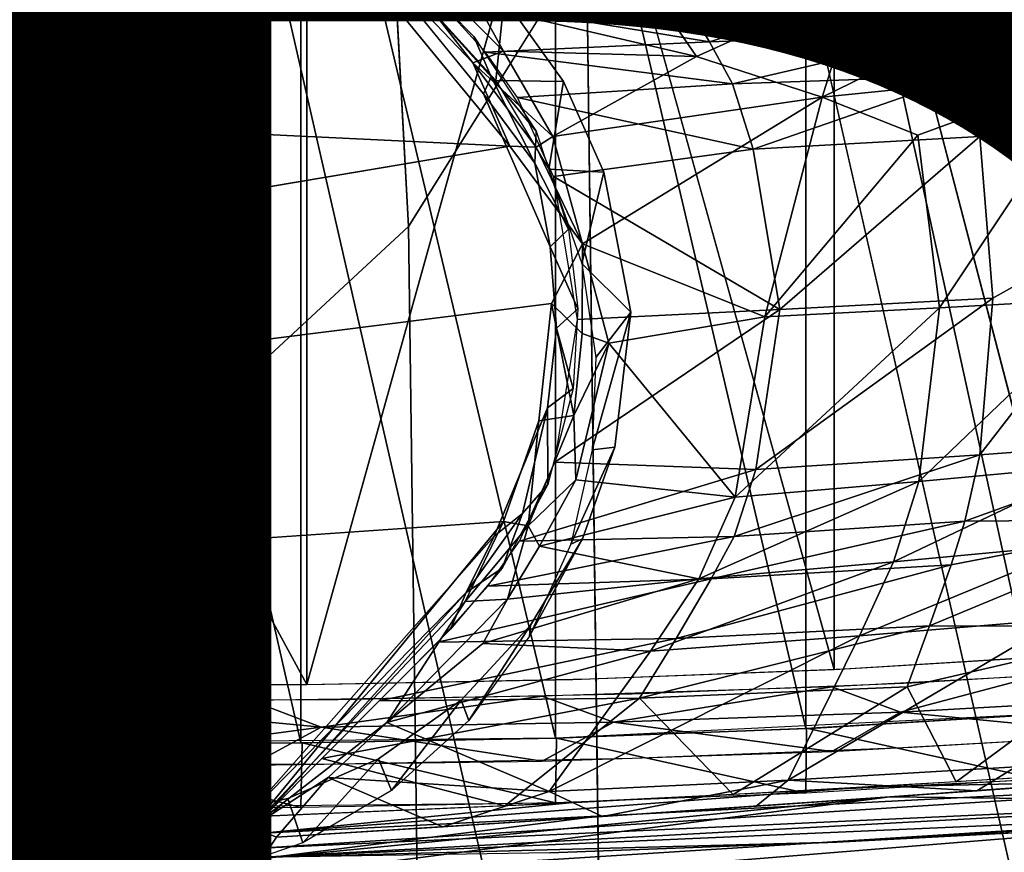
# Model space of a CAD drawing. Units: inches. Extents: x -11.3 to 8.2, y -9 to 9.
# Drawn here: x 0.8 to 1.7, y 5 to 5.8 of the extents above; entities that cross this region are included whole.
import ezdxf

# ---------------------------------------------------------------- set-up
doc = ezdxf.new("R2010")
doc.units = ezdxf.units.IN
doc.header["$MEASUREMENT"] = 0
for name, color, linetype in [('SEAT-BASE', 5, 'Continuous'), ('SEAT-PROD_NO', 7, 'Continuous'), ('SEAT-SEAT', 5, 'Continuous')]:
    doc.layers.add(name, color=color, linetype=linetype)
doc.styles.get("Standard").update_dxf_attribs({"font": 'arial.ttf'})

msp = doc.modelspace()

# ---------------------------------------------------------------- linework, layer by layer
at = {"layer": 'SEAT-BASE'}
for points, invisible_edges in [([(-4.02558, 6.14911, 15.96303), (0.81475, 6.11902, 16.31327), (-4.02558, 5.17559, 15.87207)], 12), ([(0.81475, 6.11902, 16.31327), (0.81476, 5.14028, 16.22182), (-4.02558, 5.17559, 15.87207)], 1), ([(1.03771, 5.14056, 16.21921), (0.81476, 5.14028, 16.22182), (0.81475, 6.11902, 16.31327)], 2), ([(-4.02986, 5.22847, 15.93617), (0.80924, 5.62418, 16.3261), (-4.02986, 6.08527, 16.01622)], 13), ([(0.80924, 5.62418, 16.3261), (0.80924, 6.05519, 16.36637), (-4.02986, 6.08527, 16.01622)], 1), ([(1.74264, 6.07839, 16.09628), (1.52202, 6.06692, 16.22965), (1.74255, 5.2204, 16.01619)], 12), ([(0.80924, 5.62418, 16.3261), (1.04333, 6.0554, 16.36372), (0.80924, 6.05519, 16.36637)], 12), ([(1.28473, 6.05922, 16.31917), (1.04333, 5.19344, 16.28319), (1.28473, 5.19793, 16.2387)], 12), ([(1.28473, 5.19793, 16.2387), (1.52202, 5.20696, 16.1493), (1.28473, 6.05922, 16.31917)], 12), ([(-5.36855, 5.1336, 16.88027), (-5.36855, 6.00362, 16.96156), (0.99078, 5.96816, 17.42193)], 3), ([(1.00165, 5.97784, 17.42044), (1.2036, 5.72943, 17.41511), (0.99078, 5.96816, 17.42193)], 2), ([(0.99078, 5.96816, 17.42193), (1.2036, 5.72943, 17.41511), (-5.36855, 5.1336, 16.88027)], 3), ([(1.2762, 5.74072, 17.48113), (0.43016, 5.50711, 17.39759), (0.53588, 5.81143, 17.43374)], 15), ([(1.22229, 5.81615, 17.48424), (1.2762, 5.74072, 17.48113), (0.53588, 5.81143, 17.43374)], 14), ([(0.43016, 5.50711, 17.39759), (1.2762, 5.74072, 17.48113), (0.45464, 5.38024, 17.38753)], 3), ([(1.31288, 5.65834, 17.47611), (0.45464, 5.38024, 17.38753), (1.2762, 5.74072, 17.48113)], 3), ([(-5.36855, 5.1336, 16.88027), (1.2036, 5.72943, 17.41511), (1.27002, 5.51685, 17.39973)], 15), ([(1.26416, 5.59082, 17.40616), (1.27002, 5.51685, 17.39973), (1.2036, 5.72943, 17.41511)], 2), ([(-2.19366, 5.10492, 17.16864), (1.26528, 5.53911, 17.46114), (1.22742, 5.68207, 17.47198)], 2), ([(1.22742, 5.68207, 17.47198), (1.26528, 5.53911, 17.46114), (1.29345, 5.59348, 17.45987)], 1), ([(0.49134, 5.29784, 17.3825), (0.45464, 5.38024, 17.38753), (1.31288, 5.65834, 17.47611)], 14), ([(0.49134, 5.29784, 17.3825), (1.31288, 5.65834, 17.47611), (1.1834, 5.17927, 17.4219)], 15), ([(1.24641, 5.24732, 17.43286), (1.1834, 5.17927, 17.4219), (1.31288, 5.65834, 17.47611)], 14), ([(1.31288, 5.65834, 17.47611), (1.33736, 5.53148, 17.46604), (1.24641, 5.24732, 17.43286)], 14), ([(-4.02986, 5.22847, 15.93617), (0.80924, 5.19317, 16.28583), (0.80924, 5.62418, 16.3261)], 14), ([(0.80924, 5.62418, 16.3261), (0.80924, 5.19317, 16.28583), (1.04333, 5.19344, 16.28319)], 1), ([(1.22184, 5.34133, 17.43974), (1.26528, 5.53911, 17.46114), (-2.19366, 5.10492, 17.16864)], 1), ([(1.22184, 5.34133, 17.43974), (1.25396, 5.43286, 17.45051), (1.26528, 5.53911, 17.46114)], 12), ([(1.29343, 5.32565, 17.44361), (1.24641, 5.24732, 17.43286), (1.33736, 5.53148, 17.46604)], 14), ([(1.29343, 5.32565, 17.44361), (1.33736, 5.53148, 17.46604), (1.32281, 5.40893, 17.45353)], 1), ([(-5.36855, 5.1336, 16.88027), (1.27002, 5.51685, 17.39973), (1.21344, 5.32819, 17.37831)], 15), ([(1.21344, 5.32819, 17.37831), (1.27002, 5.51685, 17.39973), (1.26175, 5.44449, 17.39243)], 1), ([(-5.36855, 5.1336, 16.88027), (1.21344, 5.32819, 17.37831), (0.99288, 5.07814, 17.33855)], 1), ([(0.54526, 5.22238, 17.37938), (0.49134, 5.29784, 17.3825), (1.10824, 5.126, 17.41144)], 14), ([(1.1834, 5.17927, 17.4219), (1.10824, 5.126, 17.41144), (0.49134, 5.29784, 17.3825)], 14), ([(-4.09713, 5.21518, 16.06813), (0.79926, 5.17936, 16.42257), (-4.02986, 5.22847, 15.93617)], 14), ([(0.79926, 5.17936, 16.42257), (0.80924, 5.19317, 16.28583), (-4.02986, 5.22847, 15.93617)], 13), ([(1.10824, 5.126, 17.41144), (0.61378, 5.15908, 17.37847), (0.54526, 5.22238, 17.37938)], 13), ([(1.82459, 5.20927, 16.12635), (1.74255, 5.2204, 16.01619), (1.53132, 5.20741, 16.14482)], 13), ([(-4.06672, 5.15606, 16.06528), (0.79926, 5.17936, 16.42257), (-4.09713, 5.21518, 16.06813)], 13), ([(1.53132, 5.20741, 16.14482), (1.30024, 5.19837, 16.23432), (1.59253, 5.19501, 16.26766)], 14), ([(1.59253, 5.19501, 16.26766), (1.82459, 5.20927, 16.12635), (1.53132, 5.20741, 16.14482)], 14), ([(0.80924, 5.19317, 16.28583), (0.79926, 5.17936, 16.42257), (1.0717, 5.1798, 16.41826)], 13), ([(1.0717, 5.1798, 16.41826), (1.05723, 5.19357, 16.28191), (0.80924, 5.19317, 16.28583)], 13), ([(1.30024, 5.19837, 16.23432), (1.05723, 5.19357, 16.28191), (1.33867, 5.18508, 16.36598)], 14), ([(1.05723, 5.19357, 16.28191), (1.0717, 5.1798, 16.41826), (1.33867, 5.18508, 16.36598)], 13), ([(1.30024, 5.19837, 16.23432), (1.33867, 5.18508, 16.36598), (1.59253, 5.19501, 16.26766)], 13), ([(-4.2429, 5.07214, 16.89675), (0.99397, 5.03361, 17.27885), (-4.21363, 5.17697, 15.85848)], 15), ([(-4.21363, 5.17697, 15.85848), (0.99397, 5.03361, 17.27885), (0.81476, 5.14028, 16.22182)], 3), ([(0.81352, 5.08149, 16.21624), (-4.21363, 5.17697, 15.85848), (0.81476, 5.14028, 16.22182)], 13), ([(-4.21363, 5.17697, 15.85848), (0.81352, 5.08149, 16.21624), (-4.21363, 5.11816, 15.85299)], 1), ([(0.79926, 5.12057, 16.41708), (0.79926, 5.17936, 16.42257), (-4.06672, 5.15606, 16.06528)], 3), ([(0.79926, 5.12057, 16.41708), (-4.06672, 5.15606, 16.06528), (-4.02558, 5.17559, 15.87207)], 14), ([(-4.02558, 5.17559, 15.87207), (0.81476, 5.14028, 16.22182), (0.79926, 5.12057, 16.41708)], 14), ([(0.79926, 5.17936, 16.42257), (0.79926, 5.12057, 16.41708), (1.05643, 5.15462, 16.41733)], 1), ([(1.8761, 5.06896, 16.93243), (1.70805, 5.16641, 15.963), (1.2699, 5.14487, 16.17632)], 13), ([(1.70739, 5.16636, 15.96348), (1.79169, 5.14792, 16.14651), (1.50508, 5.15393, 16.08668)], 3), ([(1.026, 5.08995, 17.40208), (0.61378, 5.15908, 17.37847), (1.10824, 5.126, 17.41144)], 3), ([(0.6926, 5.1116, 17.37978), (0.61378, 5.15908, 17.37847), (1.026, 5.08995, 17.40208)], 14), ([(1.28377, 5.14527, 16.1724), (1.50508, 5.15393, 16.08668), (1.79169, 5.14792, 16.14651)], 14), ([(1.0717, 5.121, 16.41277), (0.79926, 5.12057, 16.41708), (0.81476, 5.14028, 16.22182)], 14), ([(1.03776, 5.0818, 16.2137), (0.81352, 5.08149, 16.21624), (0.81476, 5.14028, 16.22182)], 2), ([(1.2637, 5.04064, 17.20848), (1.2699, 5.14487, 16.17632), (0.81476, 5.14028, 16.22182)], 13), ([(1.33867, 5.12628, 16.36048), (0.81476, 5.14028, 16.22182), (1.05164, 5.14067, 16.21791)], 13), ([(0.81476, 5.14028, 16.22182), (1.33867, 5.12628, 16.36048), (1.0717, 5.121, 16.41277)], 13), ([(1.2637, 5.04064, 17.20848), (0.81476, 5.14028, 16.22182), (0.99397, 5.03361, 17.27885)], 15), ([(1.05164, 5.14067, 16.21791), (1.28377, 5.14527, 16.1724), (1.59253, 5.1362, 16.26216)], 14), ([(1.59253, 5.1362, 16.26216), (1.33867, 5.12628, 16.36048), (1.05164, 5.14067, 16.21791)], 14), ([(1.2637, 5.04064, 17.20848), (1.5243, 5.05031, 17.11274), (1.2699, 5.14487, 16.17632)], 14), ([(1.8761, 5.06896, 16.93243), (1.2699, 5.14487, 16.17632), (1.5243, 5.05031, 17.11274)], 3), ([(1.59253, 5.1362, 16.26216), (1.28377, 5.14527, 16.1724), (1.79169, 5.14792, 16.14651)], 3), ([(-4.21363, 5.11816, 15.85299), (0.99538, 4.97474, 17.27321), (-4.926, 5.0845, 16.1864)], 15), ([(0.81352, 5.08149, 16.21624), (0.99538, 4.97474, 17.27321), (-4.21363, 5.11816, 15.85299)], 3), ([(0.77615, 5.08172, 17.38308), (0.6926, 5.1116, 17.37978), (1.026, 5.08995, 17.40208)], 14), ([(1.26891, 5.08605, 16.1711), (1.70748, 5.10757, 15.95792), (2.06628, 5.02419, 16.78372)], 14), ([(0.94206, 5.07141, 17.39423), (0.77615, 5.08172, 17.38308), (1.026, 5.08995, 17.40208)], 3), ([(1.26891, 5.08605, 16.1711), (1.49898, 4.98985, 17.11701), (0.81352, 5.08149, 16.21624)], 3), ([(1.26891, 5.08605, 16.1711), (1.77226, 5.00414, 16.98237), (1.49898, 4.98985, 17.11701)], 13), ([(1.26891, 5.08605, 16.1711), (2.06628, 5.02419, 16.78372), (1.77226, 5.00414, 16.98237)], 15), ([(-4.2429, 5.07214, 16.89675), (-5.36591, 5.08258, 16.83867), (0.99397, 5.03361, 17.27885)], 12), ([(0.99538, 4.97474, 17.27321), (-4.97635, 5.07494, 16.28107), (-4.926, 5.0845, 16.1864)], 13), ([(0.94206, 5.07141, 17.39423), (0.86676, 5.0685, 17.38846), (0.77615, 5.08172, 17.38308)], 12), ([(1.49898, 4.98985, 17.11701), (0.99538, 4.97474, 17.27321), (0.81352, 5.08149, 16.21624)], 15), ([(-4.97635, 5.07494, 16.28107), (0.99538, 4.97474, 17.27321), (-5.04431, 5.06655, 16.36419)], 3), ([(-5.12824, 5.05963, 16.43273), (0.99538, 4.97474, 17.27321), (-5.36427, 5.02156, 16.80976)], 1), ([(0.99538, 4.97474, 17.27321), (-5.12824, 5.05963, 16.43273), (-5.04431, 5.06655, 16.36419)], 13)]:
    msp.add_3dface(points, dxfattribs=dict(at, invisible_edges=invisible_edges))
for points in [[(1.49618, 6.13026, 16.18223), (1.70748, 6.14125, 16.0545), (1.70739, 5.16636, 15.96348)], [(1.26891, 6.12289, 16.26798), (1.26891, 5.14486, 16.1766), (1.03772, 6.11924, 16.31064)], [(1.49618, 6.13026, 16.18223), (1.49618, 5.1535, 16.09097), (1.26891, 6.12289, 16.26798)], [(1.26891, 5.14486, 16.1766), (1.26891, 6.12289, 16.26798), (1.49618, 5.1535, 16.09097)], [(1.49618, 5.1535, 16.09097), (1.49618, 6.13026, 16.18223), (1.70739, 5.16636, 15.96348)], [(0.81475, 6.11902, 16.31327), (1.03772, 6.11924, 16.31064), (1.03771, 5.14056, 16.21921)], [(1.26891, 5.14486, 16.1766), (1.03771, 5.14056, 16.21921), (1.03772, 6.11924, 16.31064)], [(1.28473, 6.05922, 16.31917), (1.52202, 5.20696, 16.1493), (1.52202, 6.06692, 16.22965)], [(1.74255, 5.2204, 16.01619), (1.52202, 6.06692, 16.22965), (1.52202, 5.20696, 16.1493)], [(1.04333, 5.19344, 16.28319), (1.04333, 6.0554, 16.36372), (0.80924, 5.62418, 16.3261)], [(1.04333, 5.19344, 16.28319), (1.28473, 6.05922, 16.31917), (1.04333, 6.0554, 16.36372)], [(-5.37283, 5.99814, 17.0202), (-2.19366, 5.10492, 17.16864), (1.22742, 5.68207, 17.47198)], [(1.22742, 5.68207, 17.47198), (0.99136, 5.96968, 17.4811), (-5.37283, 5.99814, 17.0202)], [(1.19482, 5.78156, 17.41082), (1.21049, 5.74496, 17.41359), (1.00165, 5.97784, 17.42044)], [(1.2036, 5.72943, 17.41511), (1.00165, 5.97784, 17.42044), (1.21049, 5.74496, 17.41359)], [(1.06006, 5.93057, 17.47685), (0.99136, 5.96968, 17.4811), (1.19392, 5.75773, 17.47477)], [(0.99136, 5.96968, 17.4811), (1.22742, 5.68207, 17.47198), (1.19392, 5.75773, 17.47477)], [(1.19392, 5.75773, 17.47477), (1.22177, 5.76817, 17.46874), (1.06006, 5.93057, 17.47685)], [(1.22177, 5.76817, 17.46874), (1.19922, 5.80926, 17.466), (1.06006, 5.93057, 17.47685)], [(1.627, 5.78438, 17.21529), (1.60746, 5.83874, 17.22521), (1.81775, 5.87755, 17.10903)], [(1.627, 5.78438, 17.21529), (1.81775, 5.87755, 17.10903), (1.83936, 5.76897, 17.08839)], [(1.4087, 5.77682, 17.32406), (1.37665, 5.83021, 17.33111), (1.60746, 5.83874, 17.22521)], [(1.4087, 5.77682, 17.32406), (1.60746, 5.83874, 17.22521), (1.627, 5.78438, 17.21529)], [(1.1598, 5.81778, 17.41274), (1.37665, 5.83021, 17.33111), (1.4087, 5.77682, 17.32406)], [(1.39698, 5.76335, 17.3965), (1.35283, 5.8283, 17.4049), (1.19922, 5.80926, 17.466)], [(1.39698, 5.76335, 17.3965), (1.5433, 5.82965, 17.3227), (1.35283, 5.8283, 17.4049)], [(1.39698, 5.76335, 17.3965), (1.51115, 5.72643, 17.34522), (1.5433, 5.82965, 17.3227)], [(1.51115, 5.72643, 17.34522), (1.7264, 5.83205, 17.22875), (1.5433, 5.82965, 17.3227)], [(1.51115, 5.72643, 17.34522), (1.76184, 5.75199, 17.20619), (1.7264, 5.83205, 17.22875)], [(1.22229, 5.81615, 17.48424), (1.15059, 5.8121, 18.09904), (1.21495, 5.74174, 18.09716)], [(1.20536, 5.76725, 17.41029), (1.1598, 5.81778, 17.41274), (1.4087, 5.77682, 17.32406)], [(1.22229, 5.81615, 17.48424), (1.21495, 5.74174, 18.09716), (1.2762, 5.74072, 17.48113)], [(1.39698, 5.76335, 17.3965), (1.19922, 5.80926, 17.466), (1.22177, 5.76817, 17.46874)], [(1.4296, 5.73874, 17.31866), (1.4087, 5.77682, 17.32406), (1.627, 5.78438, 17.21529)], [(1.4296, 5.73874, 17.31866), (1.627, 5.78438, 17.21529), (1.64011, 5.74576, 17.20821)], [(1.64011, 5.74576, 17.20821), (1.627, 5.78438, 17.21529), (1.83936, 5.76897, 17.08839)], [(1.21049, 5.74496, 17.41359), (1.19482, 5.78156, 17.41082), (1.25158, 5.69566, 17.40679)], [(1.4296, 5.73874, 17.31866), (1.20536, 5.76725, 17.41029), (1.4087, 5.77682, 17.32406)], [(1.19392, 5.75773, 17.47477), (1.26659, 5.69079, 17.46538), (1.22177, 5.76817, 17.46874)], [(1.4296, 5.73874, 17.31866), (1.2345, 5.72614, 17.40837), (1.20536, 5.76725, 17.41029)], [(1.26659, 5.69079, 17.46538), (1.39698, 5.76335, 17.3965), (1.22177, 5.76817, 17.46874)], [(1.65419, 5.6907, 17.19937), (1.64011, 5.74576, 17.20821), (1.83936, 5.76897, 17.08839)], [(1.65419, 5.6907, 17.19937), (1.83936, 5.76897, 17.08839), (1.83984, 5.64171, 17.07924)], [(1.19392, 5.75773, 17.47477), (1.22742, 5.68207, 17.47198), (1.25146, 5.68124, 17.46955)], [(1.19392, 5.75773, 17.47477), (1.25146, 5.68124, 17.46955), (1.26659, 5.69079, 17.46538)], [(1.51115, 5.72643, 17.34522), (1.39698, 5.76335, 17.3965), (1.26659, 5.69079, 17.46538)], [(1.59785, 5.69199, 17.29962), (1.76184, 5.75199, 17.20619), (1.51115, 5.72643, 17.34522)], [(1.61762, 5.53532, 17.28137), (1.76184, 5.75199, 17.20619), (1.59785, 5.69199, 17.29962)], [(1.61762, 5.53532, 17.28137), (1.77246, 5.5441, 17.18605), (1.76184, 5.75199, 17.20619)], [(1.2036, 5.72943, 17.41511), (1.21049, 5.74496, 17.41359), (1.25013, 5.66663, 17.40975)], [(1.21049, 5.74496, 17.41359), (1.25158, 5.69566, 17.40679), (1.25013, 5.66663, 17.40975)], [(1.2762, 5.74072, 17.48113), (1.21495, 5.74174, 18.09716), (1.26296, 5.66109, 18.09312)], [(1.2345, 5.72614, 17.40837), (1.4296, 5.73874, 17.31866), (1.44854, 5.67928, 17.31349)], [(1.2762, 5.74072, 17.48113), (1.26296, 5.66109, 18.09312), (1.31288, 5.65834, 17.47611)], [(1.44854, 5.67928, 17.31349), (1.4296, 5.73874, 17.31866), (1.64011, 5.74576, 17.20821)], [(1.44854, 5.67928, 17.31349), (1.64011, 5.74576, 17.20821), (1.65419, 5.6907, 17.19937)], [(1.26416, 5.59082, 17.40616), (1.2036, 5.72943, 17.41511), (1.25013, 5.66663, 17.40975)], [(1.26717, 5.65436, 17.40418), (1.2345, 5.72614, 17.40837), (1.44854, 5.67928, 17.31349)], [(1.51115, 5.72643, 17.34522), (1.26659, 5.69079, 17.46538), (1.29345, 5.59348, 17.45987)], [(1.51115, 5.72643, 17.34522), (1.29345, 5.59348, 17.45987), (1.45908, 5.52705, 17.3713)], [(1.45908, 5.52705, 17.3713), (1.59785, 5.69199, 17.29962), (1.51115, 5.72643, 17.34522)], [(1.25013, 5.66663, 17.40975), (1.25158, 5.69566, 17.40679), (1.28073, 5.60671, 17.40086)], [(1.25146, 5.68124, 17.46955), (1.29345, 5.59348, 17.45987), (1.26659, 5.69079, 17.46538)], [(1.47256, 5.53375, 17.29669), (1.44854, 5.67928, 17.31349), (1.65419, 5.6907, 17.19937)], [(1.45908, 5.52705, 17.3713), (1.61762, 5.53532, 17.28137), (1.59785, 5.69199, 17.29962)], [(1.47256, 5.53375, 17.29669), (1.65419, 5.6907, 17.19937), (1.66582, 5.54422, 17.18351)], [(1.66582, 5.54422, 17.18351), (1.65419, 5.6907, 17.19937), (1.83984, 5.64171, 17.07924)], [(1.22742, 5.68207, 17.47198), (1.29345, 5.59348, 17.45987), (1.25146, 5.68124, 17.46955)], [(1.26717, 5.65436, 17.40418), (1.44854, 5.67928, 17.31349), (1.47256, 5.53375, 17.29669)], [(1.25013, 5.66663, 17.40975), (1.28073, 5.60671, 17.40086), (1.26416, 5.59082, 17.40616)], [(1.31288, 5.65834, 17.47611), (1.26296, 5.66109, 18.09312), (1.29301, 5.57555, 18.08733)], [(1.31288, 5.65834, 17.47611), (1.29301, 5.57555, 18.08733), (1.33736, 5.53148, 17.46604)], [(1.47256, 5.53375, 17.29669), (1.289, 5.52476, 17.39395), (1.26717, 5.65436, 17.40418)], [(1.65404, 5.40188, 17.17291), (1.83984, 5.64171, 17.07924), (1.84784, 5.41633, 17.05155)], [(1.65404, 5.40188, 17.17291), (1.66582, 5.54422, 17.18351), (1.83984, 5.64171, 17.07924)], [(1.28924, 5.5345, 17.39489), (1.26416, 5.59082, 17.40616), (1.28073, 5.60671, 17.40086)], [(1.26416, 5.59082, 17.40616), (1.28924, 5.5345, 17.39489), (1.27002, 5.51685, 17.39973)], [(1.26528, 5.53911, 17.46114), (1.29321, 5.51209, 17.45458), (1.29345, 5.59348, 17.45987)], [(1.31745, 5.50328, 17.44486), (1.29345, 5.59348, 17.45987), (1.29321, 5.51209, 17.45458)], [(1.31745, 5.50328, 17.44486), (1.45908, 5.52705, 17.3713), (1.29345, 5.59348, 17.45987)], [(1.33736, 5.53148, 17.46604), (1.29301, 5.57555, 18.08733), (1.30556, 5.49038, 18.08028)], [(1.45088, 5.38869, 17.28577), (1.47256, 5.53375, 17.29669), (1.66582, 5.54422, 17.18351)], [(1.45088, 5.38869, 17.28577), (1.66582, 5.54422, 17.18351), (1.65404, 5.40188, 17.17291)], [(1.59882, 5.37775, 17.27008), (1.76085, 5.39269, 17.17584), (1.77246, 5.5441, 17.18605)], [(1.59882, 5.37775, 17.27008), (1.77246, 5.5441, 17.18605), (1.61762, 5.53532, 17.28137)], [(1.26528, 5.53911, 17.46114), (1.25396, 5.43286, 17.45051), (1.2856, 5.4377, 17.44702)], [(1.26528, 5.53911, 17.46114), (1.2856, 5.4377, 17.44702), (1.29321, 5.51209, 17.45458)], [(1.2684, 5.39526, 17.38007), (1.47256, 5.53375, 17.29669), (1.45088, 5.38869, 17.28577)], [(1.2684, 5.39526, 17.38007), (1.289, 5.52476, 17.39395), (1.47256, 5.53375, 17.29669)], [(1.27002, 5.51685, 17.39973), (1.28924, 5.5345, 17.39489), (1.28488, 5.4621, 17.38772)], [(1.43211, 5.36347, 17.35735), (1.59882, 5.37775, 17.27008), (1.61762, 5.53532, 17.28137)], [(1.43211, 5.36347, 17.35735), (1.61762, 5.53532, 17.28137), (1.45908, 5.52705, 17.3713)], [(1.33736, 5.53148, 17.46604), (1.30239, 5.4063, 18.0722), (1.32281, 5.40893, 17.45353)], [(1.33736, 5.53148, 17.46604), (1.30556, 5.49038, 18.08028), (1.30239, 5.4063, 18.0722)], [(1.31745, 5.50328, 17.44486), (1.43211, 5.36347, 17.35735), (1.45908, 5.52705, 17.3713)], [(1.27002, 5.51685, 17.39973), (1.28488, 5.4621, 17.38772), (1.26175, 5.44449, 17.39243)], [(1.2856, 5.4377, 17.44702), (1.31745, 5.50328, 17.44486), (1.29321, 5.51209, 17.45458)], [(1.28742, 5.37905, 17.43429), (1.31745, 5.50328, 17.44486), (1.2856, 5.4377, 17.44702)], [(1.31745, 5.50328, 17.44486), (1.28742, 5.37905, 17.43429), (1.43211, 5.36347, 17.35735)], [(1.26175, 5.44449, 17.39243), (1.28488, 5.4621, 17.38772), (1.26217, 5.375, 17.37767)], [(1.21344, 5.32819, 17.37831), (1.26175, 5.44449, 17.39243), (1.23895, 5.34868, 17.37891)], [(1.26175, 5.44449, 17.39243), (1.26217, 5.375, 17.37767), (1.23895, 5.34868, 17.37891)], [(1.25396, 5.43286, 17.45051), (1.24422, 5.33756, 17.43687), (1.2856, 5.4377, 17.44702)], [(1.2856, 5.4377, 17.44702), (1.24422, 5.33756, 17.43687), (1.28742, 5.37905, 17.43429)], [(1.25396, 5.43286, 17.45051), (1.22184, 5.34133, 17.43974), (1.24422, 5.33756, 17.43687)], [(1.64043, 5.34178, 17.17061), (1.65404, 5.40188, 17.17291), (1.84784, 5.41633, 17.05155)], [(1.64043, 5.34178, 17.17061), (1.84784, 5.41633, 17.05155), (1.84041, 5.34312, 17.04811)], [(1.32281, 5.40893, 17.45353), (1.30239, 5.4063, 18.0722), (1.28286, 5.32089, 18.06279)], [(1.32281, 5.40893, 17.45353), (1.28286, 5.32089, 18.06279), (1.29343, 5.32565, 17.44361)], [(1.43112, 5.32788, 17.28017), (1.45088, 5.38869, 17.28577), (1.65404, 5.40188, 17.17291)], [(1.43112, 5.32788, 17.28017), (1.65404, 5.40188, 17.17291), (1.64043, 5.34178, 17.17061)], [(1.23641, 5.32358, 17.3709), (1.2684, 5.39526, 17.38007), (1.45088, 5.38869, 17.28577)], [(1.57565, 5.30464, 17.26754), (1.76085, 5.39269, 17.17584), (1.59882, 5.37775, 17.27008)], [(1.57565, 5.30464, 17.26754), (1.74651, 5.32068, 17.17401), (1.76085, 5.39269, 17.17584)], [(1.23641, 5.32358, 17.3709), (1.45088, 5.38869, 17.28577), (1.43112, 5.32788, 17.28017)], [(1.23895, 5.34868, 17.37891), (1.26217, 5.375, 17.37767), (1.2206, 5.29909, 17.36766)], [(1.24422, 5.33756, 17.43687), (1.25437, 5.31895, 17.42918), (1.28742, 5.37905, 17.43429)], [(1.43211, 5.36347, 17.35735), (1.28742, 5.37905, 17.43429), (1.25437, 5.31895, 17.42918)], [(1.39896, 5.28947, 17.35212), (1.59882, 5.37775, 17.27008), (1.43211, 5.36347, 17.35735)], [(1.39896, 5.28947, 17.35212), (1.57565, 5.30464, 17.26754), (1.59882, 5.37775, 17.27008)], [(1.25437, 5.31895, 17.42918), (1.39896, 5.28947, 17.35212), (1.43211, 5.36347, 17.35735)], [(1.23895, 5.34868, 17.37891), (1.2206, 5.29909, 17.36766), (1.18799, 5.27697, 17.36899)], [(1.18799, 5.27697, 17.36899), (1.21344, 5.32819, 17.37831), (1.23895, 5.34868, 17.37891)], [(0.99336, 5.06393, 17.39602), (1.22184, 5.34133, 17.43974), (-2.19366, 5.10492, 17.16864)], [(1.18688, 5.26875, 17.42853), (1.22184, 5.34133, 17.43974), (0.99336, 5.06393, 17.39602)], [(1.22184, 5.34133, 17.43974), (1.18688, 5.26875, 17.42853), (1.24422, 5.33756, 17.43687)], [(1.24422, 5.33756, 17.43687), (1.18688, 5.26875, 17.42853), (1.22544, 5.27096, 17.42194)], [(1.24422, 5.33756, 17.43687), (1.22544, 5.27096, 17.42194), (1.25437, 5.31895, 17.42918)], [(1.4104, 5.28921, 17.27838), (1.43112, 5.32788, 17.28017), (1.64043, 5.34178, 17.17061)], [(1.4104, 5.28921, 17.27838), (1.64043, 5.34178, 17.17061), (1.62803, 5.30192, 17.16996)], [(1.60861, 5.24659, 17.1696), (1.62803, 5.30192, 17.16996), (1.84041, 5.34312, 17.04811)], [(1.60861, 5.24659, 17.1696), (1.84041, 5.34312, 17.04811), (1.82419, 5.24614, 17.04645)], [(1.62803, 5.30192, 17.16996), (1.64043, 5.34178, 17.17061), (1.84041, 5.34312, 17.04811)], [(0.99288, 5.07814, 17.33855), (1.21344, 5.32819, 17.37831), (1.18799, 5.27697, 17.36899)], [(1.4104, 5.28921, 17.27838), (1.20768, 5.28264, 17.36517), (1.43112, 5.32788, 17.28017)], [(1.20768, 5.28264, 17.36517), (1.23641, 5.32358, 17.3709), (1.43112, 5.32788, 17.28017)], [(1.39896, 5.28947, 17.35212), (1.25437, 5.31895, 17.42918), (1.22544, 5.27096, 17.42194)], [(1.29343, 5.32565, 17.44361), (1.24541, 5.23725, 18.05225), (1.24641, 5.24732, 17.43286)], [(1.29343, 5.32565, 17.44361), (1.28286, 5.32089, 18.06279), (1.24541, 5.23725, 18.05225)], [(1.54494, 5.23769, 17.26708), (1.72741, 5.25273, 17.17427), (1.74651, 5.32068, 17.17401)], [(1.54494, 5.23769, 17.26708), (1.74651, 5.32068, 17.17401), (1.57565, 5.30464, 17.26754)], [(1.35516, 5.22377, 17.3483), (1.57565, 5.30464, 17.26754), (1.39896, 5.28947, 17.35212)], [(1.35516, 5.22377, 17.3483), (1.54494, 5.23769, 17.26708), (1.57565, 5.30464, 17.26754)], [(1.37854, 5.23534, 17.27541), (1.4104, 5.28921, 17.27838), (1.62803, 5.30192, 17.16996)], [(1.37854, 5.23534, 17.27541), (1.62803, 5.30192, 17.16996), (1.60861, 5.24659, 17.1696)], [(1.2206, 5.29909, 17.36766), (1.17381, 5.24379, 17.35982), (1.18799, 5.27697, 17.36899)], [(1.37854, 5.23534, 17.27541), (1.16216, 5.23198, 17.35813), (1.4104, 5.28921, 17.27838)], [(1.16216, 5.23198, 17.35813), (1.20768, 5.28264, 17.36517), (1.4104, 5.28921, 17.27838)], [(1.20308, 5.23077, 17.41157), (1.35516, 5.22377, 17.3483), (1.39896, 5.28947, 17.35212)], [(1.39896, 5.28947, 17.35212), (1.22544, 5.27096, 17.42194), (1.20308, 5.23077, 17.41157)], [(1.00483, 5.07381, 17.33601), (0.99288, 5.07814, 17.33855), (1.18799, 5.27697, 17.36899)], [(1.17381, 5.24379, 17.35982), (1.00483, 5.07381, 17.33601), (1.18799, 5.27697, 17.36899)], [(1.18688, 5.26875, 17.42853), (0.99336, 5.06393, 17.39602), (1.116, 5.15899, 17.40669)], [(1.18688, 5.26875, 17.42853), (1.116, 5.15899, 17.40669), (1.22544, 5.27096, 17.42194)], [(1.20308, 5.23077, 17.41157), (1.22544, 5.27096, 17.42194), (1.116, 5.15899, 17.40669)], [(1.24641, 5.24732, 17.43286), (1.19031, 5.16088, 18.04109), (1.1834, 5.17927, 17.4219)], [(1.24641, 5.24732, 17.43286), (1.24541, 5.23725, 18.05225), (1.19031, 5.16088, 18.04109)], [(1.34536, 5.18103, 17.27243), (1.37854, 5.23534, 17.27541), (1.60861, 5.24659, 17.1696)], [(1.34536, 5.18103, 17.27243), (1.60861, 5.24659, 17.1696), (1.58833, 5.19124, 17.16957)], [(1.48014, 5.10671, 17.26738), (1.68694, 5.11878, 17.17598), (1.72741, 5.25273, 17.17427)], [(1.48014, 5.10671, 17.26738), (1.72741, 5.25273, 17.17427), (1.54494, 5.23769, 17.26708)], [(1.58833, 5.19124, 17.16957), (1.60861, 5.24659, 17.1696), (1.82419, 5.24614, 17.04645)], [(1.26313, 5.09629, 17.34151), (1.54494, 5.23769, 17.26708), (1.35516, 5.22377, 17.3483)], [(1.26313, 5.09629, 17.34151), (1.48014, 5.10671, 17.26738), (1.54494, 5.23769, 17.26708)], [(1.82419, 5.24614, 17.04645), (1.63263, 5.10498, 17.1359), (1.58833, 5.19124, 17.16957)], [(1.87053, 5.12039, 17.0055), (1.63263, 5.10498, 17.1359), (1.82419, 5.24614, 17.04645)], [(1.37854, 5.23534, 17.27541), (1.34536, 5.18103, 17.27243), (1.109, 5.17862, 17.35096)], [(1.109, 5.17862, 17.35096), (1.16216, 5.23198, 17.35813), (1.37854, 5.23534, 17.27541)], [(1.20308, 5.23077, 17.41157), (1.116, 5.15899, 17.40669), (1.35516, 5.22377, 17.3483)], [(1.35516, 5.22377, 17.3483), (1.116, 5.15899, 17.40669), (1.26313, 5.09629, 17.34151)], [(1.5823, 5.16837, 16.27014), (1.70663, 5.20132, 16.20515), (1.51973, 5.19145, 16.3029)], [(1.5823, 5.16837, 16.27014), (1.82468, 5.18205, 16.12373), (1.70663, 5.20132, 16.20515)], [(1.51973, 5.19145, 16.3029), (1.25692, 5.18279, 16.38873), (1.32162, 5.15919, 16.36842)], [(1.51973, 5.19145, 16.3029), (1.32162, 5.15919, 16.36842), (1.5823, 5.16837, 16.27014)], [(1.43041, 5.09358, 17.2198), (1.34536, 5.18103, 17.27243), (1.58833, 5.19124, 17.16957)], [(1.63263, 5.10498, 17.1359), (1.43041, 5.09358, 17.2198), (1.58833, 5.19124, 17.16957)], [(0.9928, 5.17905, 16.42576), (0.79926, 5.17936, 16.42257), (1.05643, 5.15462, 16.41733)], [(1.05643, 5.15462, 16.41733), (1.25692, 5.18279, 16.38873), (0.9928, 5.17905, 16.42576)], [(1.25692, 5.18279, 16.38873), (1.05643, 5.15462, 16.41733), (1.32162, 5.15919, 16.36842)], [(1.34536, 5.18103, 17.27243), (1.223, 5.08322, 17.28707), (1.05689, 5.12614, 17.34356)], [(1.109, 5.17862, 17.35096), (1.34536, 5.18103, 17.27243), (1.05689, 5.12614, 17.34356)], [(1.1834, 5.17927, 17.4219), (1.12025, 5.09711, 18.03002), (1.10824, 5.126, 17.41144)], [(1.1834, 5.17927, 17.4219), (1.19031, 5.16088, 18.04109), (1.12025, 5.09711, 18.03002)], [(1.223, 5.08322, 17.28707), (1.34536, 5.18103, 17.27243), (1.43041, 5.09358, 17.2198)], [(1.79169, 5.14792, 16.14651), (1.82468, 5.18205, 16.12373), (1.5823, 5.16837, 16.27014)], [(1.5823, 5.16837, 16.27014), (1.32162, 5.15919, 16.36842), (1.51987, 5.13266, 16.29734)], [(1.70805, 5.16641, 15.963), (1.70748, 5.10757, 15.95792), (1.49697, 5.15377, 16.09033)], [(1.79169, 5.14792, 16.14651), (1.5823, 5.16837, 16.27014), (1.51987, 5.13266, 16.29734)], [(1.116, 5.15899, 17.40669), (0.99336, 5.06393, 17.39602), (1.06251, 5.10909, 17.40024)], [(1.25703, 5.12398, 16.3832), (1.32162, 5.15919, 16.36842), (1.05643, 5.15462, 16.41733)], [(1.26313, 5.09629, 17.34151), (1.116, 5.15899, 17.40669), (1.06251, 5.10909, 17.40024)], [(1.51987, 5.13266, 16.29734), (1.32162, 5.15919, 16.36842), (1.25703, 5.12398, 16.3832)], [(0.99285, 5.12024, 16.42027), (1.05643, 5.15462, 16.41733), (0.79926, 5.12057, 16.41708)], [(1.05643, 5.15462, 16.41733), (0.99285, 5.12024, 16.42027), (1.25703, 5.12398, 16.3832)], [(1.2699, 5.14487, 16.17632), (1.49697, 5.15377, 16.09033), (1.49618, 5.09494, 16.08522)], [(1.70748, 5.10757, 15.95792), (1.49618, 5.09494, 16.08522), (1.49697, 5.15377, 16.09033)], [(1.03891, 5.14061, 16.21908), (1.03776, 5.0818, 16.2137), (0.81476, 5.14028, 16.22182)], [(1.26891, 5.08605, 16.1711), (1.03776, 5.0818, 16.2137), (1.03891, 5.14061, 16.21908)], [(1.26891, 5.08605, 16.1711), (1.03891, 5.14061, 16.21908), (1.2699, 5.14487, 16.17632)], [(1.49618, 5.09494, 16.08522), (1.26891, 5.08605, 16.1711), (1.2699, 5.14487, 16.17632)], [(0.99288, 5.07814, 17.33855), (-5.36823, 5.11142, 16.87363), (-5.36855, 5.1336, 16.88027)], [(1.223, 5.08322, 17.28707), (1.00483, 5.07381, 17.33601), (1.05689, 5.12614, 17.34356)], [(1.10824, 5.126, 17.41144), (1.03973, 5.04968, 18.01972), (1.026, 5.08995, 17.40208)], [(1.10824, 5.126, 17.41144), (1.12025, 5.09711, 18.03002), (1.03973, 5.04968, 18.01972)], [(1.6515, 5.09695, 17.19144), (1.68694, 5.11878, 17.17598), (1.48014, 5.10671, 17.26738)], [(1.80269, 5.11588, 17.04476), (2.03773, 5.1113, 16.88264), (1.54892, 5.10014, 17.17247)], [(1.6515, 5.09695, 17.19144), (1.83917, 5.11065, 17.09179), (1.68694, 5.11878, 17.17598)], [(-5.36823, 5.11142, 16.87363), (0.99288, 5.07814, 17.33855), (0.99265, 5.05849, 17.32981)], [(-5.36731, 5.09349, 16.85904), (-5.36823, 5.11142, 16.87363), (0.99265, 5.05849, 17.32981)], [(1.00267, 5.03559, 17.38459), (-2.19366, 5.10492, 17.16864), (-2.19118, 5.0247, 17.12617)], [(-2.19366, 5.10492, 17.16864), (1.00267, 5.03559, 17.38459), (0.99336, 5.06393, 17.39602)], [(1.06251, 5.10909, 17.40024), (0.99336, 5.06393, 17.39602), (1.01562, 5.05497, 17.39086)], [(2.02984, 5.09231, 16.87029), (1.00138, 5.04497, 17.31506), (2.03773, 5.1113, 16.88264)], [(1.00138, 5.04497, 17.31506), (1.00367, 5.05843, 17.3284), (2.03773, 5.1113, 16.88264)], [(1.54892, 5.10014, 17.17247), (2.03773, 5.1113, 16.88264), (1.00367, 5.05843, 17.3284)], [(1.06251, 5.10909, 17.40024), (1.01562, 5.05497, 17.39086), (1.16668, 5.06419, 17.35961)], [(1.16668, 5.06419, 17.35961), (1.26313, 5.09629, 17.34151), (1.06251, 5.10909, 17.40024)], [(1.31169, 5.07352, 17.32057), (1.48014, 5.10671, 17.26738), (1.26313, 5.09629, 17.34151)], [(1.48014, 5.10671, 17.26738), (1.31169, 5.07352, 17.32057), (1.45109, 5.08289, 17.27409)], [(1.48014, 5.10671, 17.26738), (1.45109, 5.08289, 17.27409), (1.6515, 5.09695, 17.19144)], [(1.83254, 5.11018, 17.09538), (1.57251, 5.09135, 17.22587), (2.07075, 5.08552, 16.92437)], [(1.28147, 5.086, 17.26955), (1.54892, 5.10014, 17.17247), (1.00367, 5.05843, 17.3284)], [(1.31169, 5.07352, 17.32057), (1.26313, 5.09629, 17.34151), (1.16668, 5.06419, 17.35961)], [(1.00069, 5.04164, 17.3113), (-5.36731, 5.09349, 16.85904), (0.99265, 5.05849, 17.32981)], [(-5.36591, 5.08258, 16.83867), (-5.36731, 5.09349, 16.85904), (1.00069, 5.04164, 17.3113)], [(1.026, 5.08995, 17.40208), (0.95433, 5.0203, 18.01075), (0.94206, 5.07141, 17.39423)], [(1.026, 5.08995, 17.40208), (1.03973, 5.04968, 18.01972), (0.95433, 5.0203, 18.01075)], [(0.99841, 5.03654, 17.29862), (1.00138, 5.04497, 17.31506), (2.02984, 5.09231, 16.87029)], [(2.02984, 5.09231, 16.87029), (2.01774, 5.08082, 16.85307), (0.99841, 5.03654, 17.29862)], [(1.00267, 5.03559, 17.38459), (1.57251, 5.09135, 17.22587), (1.29859, 5.07266, 17.32442)], [(1.00365, 5.01797, 17.37267), (1.57251, 5.09135, 17.22587), (1.00267, 5.03559, 17.38459)], [(2.07075, 5.08552, 16.92437), (1.57251, 5.09135, 17.22587), (1.00365, 5.01797, 17.37267)], [(1.01022, 4.99942, 17.35262), (2.07075, 5.08552, 16.92437), (1.00365, 5.01797, 17.37267)], [(1.00367, 5.05843, 17.3284), (1.00483, 5.07381, 17.33601), (1.28147, 5.086, 17.26955)], [(2.05484, 5.04752, 16.89955), (2.07075, 5.08552, 16.92437), (1.01022, 4.99942, 17.35262)], [(-5.36591, 5.08258, 16.83867), (0.99625, 5.03378, 17.28704), (0.99397, 5.03361, 17.27885)], [(1.00069, 5.04164, 17.3113), (0.99625, 5.03378, 17.28704), (-5.36591, 5.08258, 16.83867)], [(0.86676, 5.0685, 17.38846), (0.74207, 5.01995, 17.99523), (0.77615, 5.08172, 17.38308)], [(0.99288, 5.07814, 17.33855), (1.00483, 5.07381, 17.33601), (0.99265, 5.05849, 17.32981)], [(2.01774, 5.08082, 16.85307), (1.5243, 5.05031, 17.11274), (0.99841, 5.03654, 17.29862)], [(1.8761, 5.06896, 16.93243), (1.5243, 5.05031, 17.11274), (2.01774, 5.08082, 16.85307)], [(0.86676, 5.0685, 17.38846), (0.8497, 5.00706, 18.00188), (0.74207, 5.01995, 17.99523)], [(0.94206, 5.07141, 17.39423), (0.95433, 5.0203, 18.01075), (0.8497, 5.00706, 18.00188)], [(0.94206, 5.07141, 17.39423), (0.8497, 5.00706, 18.00188), (0.86676, 5.0685, 17.38846)], [(1.00483, 5.07381, 17.33601), (1.00367, 5.05843, 17.3284), (0.99265, 5.05849, 17.32981)], [(1.00267, 5.03559, 17.38459), (1.29859, 5.07266, 17.32442), (1.01562, 5.05497, 17.39086)], [(0.99336, 5.06393, 17.39602), (1.00267, 5.03559, 17.38459), (1.01562, 5.05497, 17.39086)], [(0.99265, 5.05849, 17.32981), (1.00367, 5.05843, 17.3284), (1.00069, 5.04164, 17.3113)], [(0.99841, 5.03654, 17.29862), (1.5243, 5.05031, 17.11274), (1.2637, 5.04064, 17.20848)], [(1.01022, 4.99942, 17.35262), (0.99926, 4.98322, 17.32586), (2.05484, 5.04752, 16.89955)], [(2.05484, 5.04752, 16.89955), (0.99926, 4.98322, 17.32586), (2.03061, 5.02437, 16.86504)]]:
    msp.add_3dface(points, dxfattribs=at)
at = {"layer": 'SEAT-SEAT'}
for points, invisible_edges in [([(-0.37061, 6.76856, 18.34891), (0.83601, 4.54551, 18.13187), (0.80518, 6.76796, 18.43671)], 12), ([(-0.37061, 6.76856, 18.34891), (-0.33711, 4.54647, 18.02989), (0.83601, 4.54551, 18.13187)], 2), ([(0.80518, 6.76796, 18.43671), (1.31428, 4.54434, 18.1751), (1.28539, 6.76723, 18.47384)], 12), ([(0.80518, 6.76796, 18.43671), (0.83601, 4.54551, 18.13187), (1.31428, 4.54434, 18.1751)], 2), ([(1.28539, 6.76723, 18.47384), (1.7921, 4.54274, 18.21922), (1.76578, 6.76623, 18.51166)], 12), ([(1.13561, 5.6092, 18.09179), (1.84623, 6.74575, 18.31482), (2.35235, 5.60383, 18.19768)], 12), ([(1.13561, 5.6092, 18.09179), (-0.08238, 5.61193, 17.99133), (1.08226, 6.58918, 18.23017)], 1), ([(1.13561, 5.6092, 18.09179), (-0.06624, 4.49477, 17.84792), (-0.08238, 5.61193, 17.99133)], 12), ([(1.13561, 5.6092, 18.09179), (1.15021, 4.492, 17.95538), (-0.06624, 4.49477, 17.84792)], 2), ([(2.35235, 5.60383, 18.19768), (1.15021, 4.492, 17.95538), (1.13561, 5.6092, 18.09179)], 12)]:
    msp.add_3dface(points, dxfattribs=dict(at, invisible_edges=invisible_edges))
for points in [[(1.28539, 6.76723, 18.47384), (1.31428, 4.54434, 18.1751), (1.7921, 4.54274, 18.21922)], [(1.08226, 6.58918, 18.23017), (1.84623, 6.74575, 18.31482), (1.13561, 5.6092, 18.09179)], [(1.08226, 6.58918, 18.23017), (-0.08238, 5.61193, 17.99133), (-0.73212, 6.34714, 18.05255)], [(2.35235, 5.60383, 18.19768), (2.94303, 4.49856, 18.12593), (1.15021, 4.492, 17.95538)]]:
    msp.add_3dface(points, dxfattribs=at)

# ---------------------------------------------------------------- texts
at = {"layer": 'SEAT-PROD_NO', "flags": 8}
msp.add_attdef('PROD_NO', (-5, 4), 'RVT014', height=2, dxfattribs=at)

doc.saveas('drawing.dxf')
